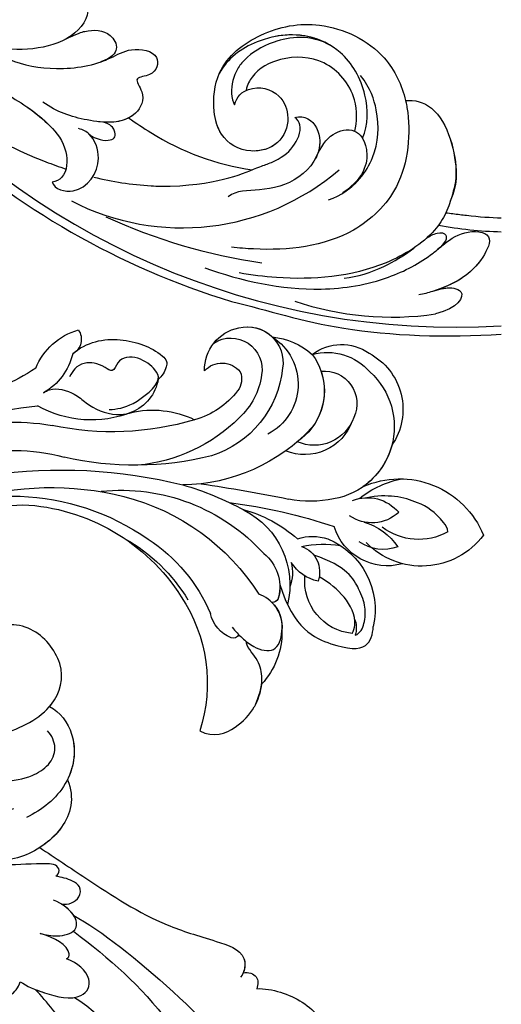
# Model space of a CAD drawing. Units: millimetres. Extents: x 3298 to 5398, y 147 to 1632.
# Drawn here: x 4061 to 4109, y 720 to 817 of the extents above; entities that cross this region are included whole.
import ezdxf

# ---------------------------------------------------------------- set-up
doc = ezdxf.new("R2010")
doc.units = ezdxf.units.MM
doc.linetypes.add('HIDDEN', pattern=[9.525, 6.35, -3.175])
for name, color, linetype in [('H-05.木作(粗線)', 3, 'Continuous'), ('H-06.木作(細線)', 8, 'Continuous'), ('H-08.木作(細線)', 8, 'Continuous')]:
    doc.layers.add(name, color=color, linetype=linetype)
doc.styles.add('新細明體', font='txt')
doc.dimstyles.new('5', dxfattribs={"dimtxt": 12.5, "dimasz": 3.75, "dimexe": 2.5, "dimexo": 2.5, "dimgap": 1.5, "dimtad": 2, "dimdec": 0, "dimtxsty": '新細明體', "dimblk": 'ARCHTICK', "dimcen": 5, "dimclrd": 8, "dimclre": 8, "dimclrt": 4, "dimadec": 0, "dimazin": 0, "dimtfac": 1, "dimtdec": 0, "dimtix": 1, "dimtmove": 2, "dimatfit": 3, "dimldrblk": 'OPEN90', "dimfxl": 1.25, "dimlwd": 9, "dimlwe": 9, "dimarcsym": 0})

# ---------------------------------------------------------------- blocks, each defined once
blk = doc.blocks.new('SE-21114L-d01')
at = {"layer": 'H-08.木作(細線)'}
for centre, radius, start, end in [((-989.401, 1128.182), 74.501, 39.3959, 93.45108), ((-983.108, 1171.981), 29.704, 71.22059, 98.32796), ((-989.683, 1126.799), 76.675, 21.7914, 73.04274), ((-978.198, 1141.31), 55.589, 65.26113, 81.8219), ((-995.081, 1151.755), 41.536, 79.75833, 88.35033), ((-962.45, 1169.137), 23.752, 62.6424, 130.59112), ((-972.946, 1161.933), 25.489, 57.82481, 81.88887)]:
    blk.add_arc(centre, radius, start, end, dxfattribs=at)
for points, knots in [([(-967.32, 1200.14), (-970.914, 1201.012), (-977.885, 1203.327), (-988.491, 1203.717), (-993.886, 1203.371)], [85.077848, 85.077848, 85.077848, 85.077848, 97.483441, 111.127979, 111.127979, 111.127979, 111.127979]), ([(-987.286, 1199.096), (-988.004, 1198.841), (-988.993, 1198.668), (-990.531, 1199.329), (-989.594, 1200.813), (-987.41, 1201.372)], [0, 0, 0, 0, 1.395496, 2.139888, 4.309286, 4.309286, 4.309286, 4.309286]), ([(-987.514, 1199.019), (-988.141, 1198.819), (-989.046, 1198.691), (-990.531, 1199.329), (-989.594, 1200.813), (-987.41, 1201.372)], [0.149178, 0.149178, 0.149178, 0.149178, 1.395496, 2.139888, 4.309286, 4.309286, 4.309286, 4.309286]), ([(-964.671, 1196.816), (-968.221, 1198.109), (-974.461, 1199.509), (-982.362, 1198.227), (-986.206, 1196.199), (-988.382, 1194.369), (-990.074, 1193.065), (-993.3, 1193.279), (-991.54, 1197.308), (-988.585, 1198.754), (-986.231, 1199.417), (-985.767, 1199.49)], [0, 0, 0, 0, 11.477909, 18.031833, 22.937863, 24.031354, 26.528346, 29.053211, 31.225188, 37.059995, 38.428594, 38.428594, 38.428594, 38.428594]), ([(-987.595, 1195.029), (-987.74, 1194.91), (-988.531, 1194.254), (-990.074, 1193.065), (-993.3, 1193.279), (-991.608, 1197.154), (-989.267, 1198.414), (-987.514, 1199.019)], [23.476127, 23.476127, 23.476127, 23.476127, 24.031354, 26.528346, 29.053211, 31.225188, 36.656896, 36.656896, 36.656896, 36.656896]), ([(-988.429, 1191.396), (-988.134, 1192.016), (-986.814, 1194.06), (-981.135, 1197.576), (-974.011, 1198.141), (-969.275, 1197.542), (-968.074, 1197.329)], [12.531987, 12.531987, 12.531987, 12.531987, 14.692865, 20.255726, 30.630304, 34.229898, 34.229898, 34.229898, 34.229898]), ([(-978.405, 1197.831), (-979.718, 1197.716), (-982.09, 1196.956), (-984.298, 1195.613), (-985.271, 1194.884)], [0, 0, 0, 0, 4.02833, 7.197673, 7.197673, 7.197673, 7.197673]), ([(-984.46, 1180.355), (-984.531, 1180.682), (-985.02, 1183.284), (-984.539, 1188.834), (-978.511, 1194.517), (-972.183, 1195.215), (-968.036, 1194.877), (-967.312, 1194.791)], [44.891172, 44.891172, 44.891172, 44.891172, 45.451205, 52.966404, 58.94027, 68.852172, 70.956961, 70.956961, 70.956961, 70.956961]), ([(-986.501, 1193.936), (-986.841, 1193.696), (-987.531, 1193.306), (-988.634, 1193.364), (-988.46, 1194.329), (-987.595, 1195.029)], [8.525049, 8.525049, 8.525049, 8.525049, 9.607595, 10.659356, 11.606322, 11.606322, 11.606322, 11.606322]), ([(-988.429, 1191.396), (-988.658, 1191.426), (-988.887, 1191.455), (-989.117, 1191.485), (-989.569, 1191.543), (-990.021, 1191.602), (-990.457, 1191.652), (-991.724, 1191.798), (-992.857, 1191.875), (-993.886, 1191.903)], [164.447622, 164.447622, 164.447622, 164.447622, 164.688292, 164.688292, 164.688292, 165.162605, 165.162605, 165.162605, 166.540271, 166.540271, 166.540271, 166.540271]), ([(-984.46, 1180.355), (-985.333, 1180.257), (-988.358, 1181.055), (-989.861, 1187.371), (-989.226, 1189.394), (-988.429, 1191.396)], [0, 0, 0, 0, 2.503936, 8.161523, 11.237794, 11.237794, 11.237794, 11.237794]), ([(-984.46, 1180.355), (-985.333, 1180.257), (-988.358, 1181.055), (-989.861, 1187.371), (-989.148, 1189.325), (-988.864, 1190.263)], [0, 0, 0, 0, 2.503936, 8.161523, 11.237794, 11.237794, 11.237794, 11.237794]), ([(-976.859, 1190.129), (-978.108, 1189.699), (-979.855, 1188.453), (-981.779, 1185.241), (-981.914, 1181.936), (-981.016, 1179.157), (-980.025, 1177.882)], [0, 0, 0, 0, 3.520274, 5.952235, 10.825186, 13.908638, 13.908638, 13.908638, 13.908638]), ([(-978.288, 1189.452), (-978.917, 1189.063), (-980.112, 1188.024), (-981.779, 1185.241), (-981.914, 1181.936), (-981.016, 1179.157), (-980.025, 1177.882)], [1.446784, 1.446784, 1.446784, 1.446784, 3.520274, 5.952235, 10.825186, 13.908638, 13.908638, 13.908638, 13.908638]), ([(-975.564, 1186.093), (-976.175, 1184.846), (-976.93, 1183.541), (-979.458, 1182.925), (-980.871, 1184.688), (-980.657, 1187.744), (-978.288, 1189.452)], [0, 0, 0, 0, 2.367764, 4.342931, 6.030447, 7.747349, 7.747349, 7.747349, 7.747349]), ([(-975.564, 1186.093), (-976.175, 1184.846), (-976.93, 1183.541), (-979.458, 1182.925), (-980.871, 1184.688), (-980.657, 1187.744), (-978.288, 1189.452)], [0, 0, 0, 0, 2.367764, 4.342931, 6.030447, 7.747349, 7.747349, 7.747349, 7.747349]), ([(-973.544, 1182.021), (-974.032, 1181.882), (-975.333, 1182.057), (-976.654, 1184.957), (-974.107, 1188.391), (-970.203, 1189.299), (-967.782, 1189.182), (-966.995, 1189.816)], [0, 0, 0, 0, 1.201089, 3.61144, 7.53917, 11.537831, 14.989427, 14.989427, 14.989427, 14.989427]), ([(-949.634, 1188.39), (-949.88, 1189.082), (-952.531, 1189.877), (-954.798, 1186.58), (-953.693, 1183.798), (-952.724, 1183.227), (-952.226, 1183.103)], [0, 0, 0, 0, 2.415921, 6.42837, 8.916431, 10.04315, 10.04315, 10.04315, 10.04315]), ([(-949.634, 1188.39), (-949.88, 1189.082), (-952.531, 1189.877), (-954.798, 1186.58), (-953.693, 1183.798), (-952.724, 1183.227), (-952.226, 1183.103)], [0, 0, 0, 0, 2.415921, 6.42837, 8.916431, 10.04315, 10.04315, 10.04315, 10.04315]), ([(-961.267, 1188.789), (-966.574, 1188.533), (-968.841, 1187.268), (-970.878, 1186.594), (-971.24, 1186.443)], [140.52183, 140.52183, 140.52183, 140.52183, 145.110732, 146.152626, 146.152626, 146.152626, 146.152626]), ([(-961.267, 1188.789), (-966.574, 1188.533), (-968.841, 1187.268), (-970.878, 1186.594), (-971.24, 1186.443)], [140.52183, 140.52183, 140.52183, 140.52183, 145.110732, 146.152626, 146.152626, 146.152626, 146.152626]), ([(-953.755, 1187.893), (-955.554, 1188.335), (-958.007, 1188.73), (-960.641, 1188.795), (-961.267, 1188.789)], [133.078907, 133.078907, 133.078907, 133.078907, 138.55046, 140.237144, 140.237144, 140.237144, 140.237144]), ([(-953.755, 1187.893), (-955.554, 1188.335), (-958.007, 1188.73), (-960.641, 1188.795), (-961.267, 1188.789)], [133.078907, 133.078907, 133.078907, 133.078907, 138.55046, 140.237144, 140.237144, 140.237144, 140.237144]), ([(-947.278, 1181.056), (-948.042, 1181.592), (-949.523, 1182.797), (-951.207, 1184.907), (-951.143, 1187.723), (-950.013, 1188.349), (-949.634, 1188.39)], [18.494689, 18.494689, 18.494689, 18.494689, 21.280137, 24.252666, 26.58067, 27.534144, 27.534144, 27.534144, 27.534144]), ([(-938.109, 1175.799), (-940.307, 1177.312), (-944.578, 1179.175), (-949.007, 1182.15), (-951.207, 1184.907), (-951.143, 1187.723), (-950.013, 1188.349), (-949.634, 1188.39)], [8.333057, 8.333057, 8.333057, 8.333057, 16.016803, 21.280137, 24.252666, 26.58067, 27.534144, 27.534144, 27.534144, 27.534144]), ([(-971.24, 1186.443), (-972.228, 1185.994), (-973.368, 1185.223), (-974.363, 1183.092), (-973.807, 1182.177), (-973.544, 1182.021)], [146.185906, 146.185906, 146.185906, 146.185906, 148.552176, 150.604136, 151.464962, 151.464962, 151.464962, 151.464962]), ([(-931.828, 1175.466), (-934.632, 1178.038), (-940.201, 1182.219), (-946.79, 1185.58), (-950.329, 1186.869), (-951.003, 1187.093)], [107.727615, 107.727615, 107.727615, 107.727615, 118.865359, 128.095555, 130.229386, 130.229386, 130.229386, 130.229386]), ([(-975.564, 1186.093), (-976.175, 1184.846), (-976.93, 1183.541), (-978.763, 1183.094), (-979.432, 1183.362), (-979.442, 1183.366)], [0, 0, 0, 0, 2.367764, 4.342931, 4.373062, 4.373062, 4.373062, 4.373062]), ([(-973.544, 1182.021), (-974.032, 1181.882), (-975.333, 1182.057), (-976.265, 1184.104), (-975.858, 1185.548), (-975.564, 1186.093)], [0, 0, 0, 0, 1.201089, 3.61144, 5.320919, 5.320919, 5.320919, 5.320919]), ([(-973.544, 1182.021), (-974.032, 1181.882), (-975.333, 1182.057), (-976.265, 1184.104), (-975.858, 1185.548), (-975.564, 1186.093)], [0, 0, 0, 0, 1.201089, 3.61144, 5.320919, 5.320919, 5.320919, 5.320919]), ([(-967.611, 1180.781), (-967.809, 1179.897), (-969.361, 1178.73), (-972.108, 1179.369), (-973.196, 1182.131), (-972.145, 1184.819), (-968.858, 1185.738), (-966.201, 1184.154), (-965.368, 1180.983), (-965.834, 1176.751), (-970.184, 1173.389), (-976.378, 1172.235), (-982.408, 1175.183), (-984.11, 1178.83), (-984.46, 1180.355)], [0, 0, 0, 0, 1.824278, 4.975602, 7.307734, 9.872328, 12.451222, 15.776571, 18.047055, 21.715904, 27.159154, 32.97775, 39.979507, 44.738399, 44.738399, 44.738399, 44.738399]), ([(-967.611, 1180.781), (-967.809, 1179.897), (-969.361, 1178.73), (-972.108, 1179.369), (-973.196, 1182.131), (-972.145, 1184.819), (-968.858, 1185.738), (-966.201, 1184.154), (-965.368, 1180.983), (-965.834, 1176.751), (-970.184, 1173.389), (-976.378, 1172.235), (-982.408, 1175.183), (-984.11, 1178.83), (-984.46, 1180.355)], [0, 0, 0, 0, 1.824278, 4.975602, 7.307734, 9.872328, 12.451222, 15.776571, 18.047055, 21.715904, 27.159154, 32.97775, 39.979507, 44.738399, 44.738399, 44.738399, 44.738399]), ([(-968.753, 1179.352), (-968.831, 1179.316), (-969.957, 1178.869), (-972.108, 1179.369), (-973.196, 1182.131), (-972.171, 1184.752), (-970.293, 1185.335), (-969.423, 1185.325)], [1.586099, 1.586099, 1.586099, 1.586099, 1.824278, 4.975602, 7.307734, 9.872328, 12.263481, 12.263481, 12.263481, 12.263481]), ([(-966.263, 1183.562), (-965.882, 1182.941), (-965.373, 1180.942), (-965.834, 1176.751), (-970.184, 1173.389), (-976.378, 1172.235), (-982.408, 1175.183), (-984.11, 1178.83), (-984.46, 1180.355)], [15.886882, 15.886882, 15.886882, 15.886882, 18.047055, 21.715904, 27.159154, 32.97775, 39.979507, 44.738399, 44.738399, 44.738399, 44.738399]), ([(-980.213, 1184.05), (-980.778, 1182.765), (-980.79, 1179.355), (-977.832, 1174.37), (-973.211, 1173.451), (-969.552, 1174.617), (-967.521, 1175.718), (-966.508, 1176.931), (-966.09, 1177.721)], [0, 0, 0, 0, 3.543114, 7.80034, 14.308062, 15.883488, 18.171411, 20.5595, 20.5595, 20.5595, 20.5595]), ([(-953.228, 1183.603), (-953.926, 1184.203), (-955.644, 1184.482), (-956.059, 1183.669), (-955.455, 1182.692), (-954.632, 1182.469)], [0, 0, 0, 0, 1.222011, 2.294245, 2.809053, 2.809053, 2.809053, 2.809053]), ([(-953.228, 1183.603), (-953.926, 1184.203), (-955.644, 1184.482), (-956.059, 1183.669), (-955.455, 1182.692), (-954.632, 1182.469)], [0, 0, 0, 0, 1.222011, 2.294245, 2.809053, 2.809053, 2.809053, 2.809053]), ([(-979.442, 1183.366), (-979.691, 1182.501), (-979.749, 1179.61), (-976.763, 1176.084), (-972.404, 1175.886), (-969.653, 1177.33), (-968.874, 1178.754), (-968.748, 1179.339)], [0, 0, 0, 0, 3.050735, 7.586539, 11.773355, 14.932399, 16.107147, 16.107147, 16.107147, 16.107147]), ([(-979.442, 1183.366), (-979.691, 1182.501), (-979.749, 1179.61), (-976.763, 1176.084), (-972.404, 1175.886), (-969.653, 1177.33), (-968.874, 1178.754), (-968.748, 1179.339)], [0, 0, 0, 0, 3.050735, 7.586539, 11.773355, 14.932399, 16.107147, 16.107147, 16.107147, 16.107147]), ([(-979.442, 1183.366), (-979.691, 1182.501), (-979.749, 1179.61), (-976.763, 1176.084), (-972.404, 1175.886), (-969.653, 1177.33), (-968.874, 1178.754), (-968.748, 1179.339)], [0, 0, 0, 0, 3.050735, 7.586539, 11.773355, 14.932399, 16.107147, 16.107147, 16.107147, 16.107147]), ([(-945.418, 1176.283), (-946.786, 1176.889), (-950.258, 1177.492), (-954.575, 1176.768), (-957.343, 1175.026), (-960.476, 1175.574), (-959.86, 1177.947), (-957.486, 1178.01), (-959.014, 1179.852), (-957.496, 1182.785), (-952.982, 1182.444), (-950.097, 1181.489), (-948.731, 1180.504)], [0, 0, 0, 0, 4.658474, 9.899175, 12.036775, 14.48504, 16.391184, 17.497541, 18.81239, 21.005314, 25.921692, 30.569855, 30.569855, 30.569855, 30.569855]), ([(-954.433, 1176.537), (-954.766, 1176.423), (-955.762, 1176.021), (-957.343, 1175.026), (-960.476, 1175.574), (-959.86, 1177.947), (-957.486, 1178.01), (-959.014, 1179.852), (-957.692, 1182.407), (-955.568, 1182.579), (-954.222, 1182.432)], [8.871559, 8.871559, 8.871559, 8.871559, 9.899175, 12.036775, 14.48504, 16.391184, 17.497541, 18.81239, 21.005314, 24.834223, 24.834223, 24.834223, 24.834223]), ([(-954.433, 1176.537), (-954.766, 1176.423), (-955.762, 1176.021), (-957.343, 1175.026), (-960.476, 1175.574), (-959.86, 1177.947), (-957.486, 1178.01), (-959.014, 1179.852), (-958.229, 1181.37), (-957.415, 1181.938), (-957.171, 1182.064)], [8.871559, 8.871559, 8.871559, 8.871559, 9.899175, 12.036775, 14.48504, 16.391184, 17.497541, 18.81239, 21.005314, 21.856517, 21.856517, 21.856517, 21.856517]), ([(-977.136, 1174.961), (-975.066, 1173.744), (-971.248, 1174.355), (-968.953, 1175.866), (-967.624, 1177.456), (-967.143, 1179.249), (-967.444, 1180.491), (-967.611, 1180.781)], [0, 0, 0, 0, 3.473318, 6.450028, 7.642908, 9.936578, 11.103268, 11.103268, 11.103268, 11.103268]), ([(-977.136, 1174.961), (-975.479, 1173.925), (-972.852, 1173.565), (-969.552, 1174.617), (-967.521, 1175.718), (-966.508, 1176.931), (-966.09, 1177.721)], [8.817835, 8.817835, 8.817835, 8.817835, 14.308062, 15.883488, 18.171411, 20.5595, 20.5595, 20.5595, 20.5595]), ([(-950.82, 1174.373), (-952.197, 1173.702), (-953.392, 1173.33), (-955.166, 1173.368), (-956.279, 1175.132), (-955.575, 1176.122), (-954.433, 1176.537)], [0, 0, 0, 0, 0.904788, 3.330033, 4.649685, 5.686267, 5.686267, 5.686267, 5.686267]), ([(-950.82, 1174.373), (-952.197, 1173.702), (-953.392, 1173.33), (-955.166, 1173.368), (-956.279, 1175.132), (-955.575, 1176.122), (-954.433, 1176.537)], [0, 0, 0, 0, 0.904788, 3.330033, 4.649685, 5.686267, 5.686267, 5.686267, 5.686267]), ([(-950.82, 1174.373), (-952.197, 1173.702), (-953.392, 1173.33), (-955.166, 1173.368), (-956.279, 1175.132), (-955.575, 1176.122), (-954.433, 1176.537)], [0, 0, 0, 0, 0.904788, 3.330033, 4.649685, 5.686267, 5.686267, 5.686267, 5.686267]), ([(-949.828, 1171.114), (-950.125, 1170.911), (-950.778, 1170.393), (-952.175, 1169.012), (-953.737, 1171.128), (-952.194, 1174.067), (-946.545, 1175.971), (-942.205, 1174.731), (-939.238, 1173.289), (-938.508, 1172.836)], [22.446911, 22.446911, 22.446911, 22.446911, 23.489024, 24.705282, 26.759204, 30.129039, 33.69652, 41.64243, 43.451903, 43.451903, 43.451903, 43.451903]), ([(-949.828, 1171.114), (-950.125, 1170.911), (-950.778, 1170.393), (-952.175, 1169.012), (-953.737, 1171.128), (-952.615, 1173.266), (-951.242, 1174.155), (-950.876, 1174.345)], [22.446911, 22.446911, 22.446911, 22.446911, 23.489024, 24.705282, 26.759204, 30.129039, 31.245828, 31.245828, 31.245828, 31.245828]), ([(-949.828, 1171.114), (-950.125, 1170.911), (-950.778, 1170.393), (-952.175, 1169.012), (-953.737, 1171.128), (-952.615, 1173.266), (-951.242, 1174.155), (-950.876, 1174.345)], [22.446911, 22.446911, 22.446911, 22.446911, 23.489024, 24.705282, 26.759204, 30.129039, 31.245828, 31.245828, 31.245828, 31.245828])]:
    blk.add_open_spline(points, degree=3, knots=knots, dxfattribs=at)
blk.add_open_spline([(-957.171, 1182.064), (-957.896, 1182.562), (-958.63, 1183.043), (-959.373, 1183.507)], degree=3, dxfattribs=at)
blk.add_open_spline([(-957.171, 1182.064), (-957.896, 1182.562), (-958.63, 1183.043), (-959.373, 1183.507)], degree=3, dxfattribs=at)
blk.add_open_spline([(-957.171, 1182.064), (-957.896, 1182.562), (-958.63, 1183.043), (-959.373, 1183.507)], degree=3, dxfattribs=at)
blk = doc.blocks.new('SE-21050L-d')
at = {"layer": 'H-08.木作(細線)'}
for points, knots in [([(57.717, -6.074), (42.069, 0.337), (9.186, 7.234), (-32.833, -4.113), (-49.904, -27.058), (-54.534, -40.219), (-53.109, -49.613), (-49.067, -52.096), (-44.824, -50.349), (-43.552, -48.007), (-43.56, -46.833), (-43.744, -46.524)], [0, 0, 0, 0, 50.577913, 100.717039, 118.919781, 134.305756, 140.021377, 144.555856, 148.761913, 151.034957, 152.179314, 152.179314, 152.179314, 152.179314]), ([(-30.532, -5.047), (-38.776, -7.835), (-53.311, -17.863), (-59.995, -24.687), (-68.619, -30.649), (-75.088, -33.83), (-78.228, -34.909), (-78.769, -37.174), (-78.097, -38.131), (-77.553, -38.461)], [0, 0, 0, 0, 11.596256, 22.130052, 37.033138, 41.78951, 44.382665, 46.200571, 47.908827, 47.908827, 47.908827, 47.908827]), ([(-68.65, -44.857), (-68.627, -45.093), (-68.206, -45.487), (-67.495, -45.194), (-66.842, -43.34), (-65.88, -38.471), (-60.795, -29.991), (-55.333, -23.337), (-51.683, -20.205)], [0, 0, 0, 0, 0.639569, 1.329162, 2.16662, 6.299629, 16.378912, 31.302692, 31.302692, 31.302692, 31.302692]), ([(-74.338, -44.94), (-77.961, -47.581), (-86.367, -52.698), (-106.066, -56.053), (-122.423, -49.69), (-127.38, -36.06), (-123.626, -27.336), (-117.441, -23.49), (-111.046, -24.557), (-108.513, -29.219), (-109.525, -33.353), (-112.266, -35.398), (-114.757, -34.845), (-115.408, -33.935)], [0, 0, 0, 0, 13.678688, 33.363934, 49.149716, 62.372325, 72.105457, 79.869091, 84.428957, 89.217117, 93.400582, 96.465451, 99.613156, 99.613156, 99.613156, 99.613156]), ([(-48.341, -26.055), (-48.788, -26.834), (-51.74, -32.276), (-54.534, -40.219), (-53.109, -49.613), (-49.067, -52.096), (-44.824, -50.349), (-43.552, -48.007), (-43.56, -46.833), (-43.744, -46.524)], [116.299972, 116.299972, 116.299972, 116.299972, 118.919781, 134.305756, 140.021377, 144.555856, 148.761913, 151.034957, 152.179314, 152.179314, 152.179314, 152.179314]), ([(-59.901, -48.743), (-61.881, -48.927), (-64.585, -47.214), (-66.277, -42.321), (-65.202, -37.957), (-61.752, -35.459), (-59.211, -35.62), (-58.504, -38.385), (-59.998, -39.479), (-60.393, -40.187)], [0, 0, 0, 0, 4.747004, 9.485029, 14.428914, 17.850408, 20.174402, 21.922506, 24.893858, 24.893858, 24.893858, 24.893858]), ([(-59.901, -48.743), (-61.881, -48.927), (-64.585, -47.214), (-66.277, -42.321), (-65.202, -37.957), (-61.752, -35.459), (-59.211, -35.62), (-58.504, -38.385), (-59.998, -39.479), (-60.393, -40.187)], [0, 0, 0, 0, 4.747004, 9.485029, 14.428914, 17.850408, 20.174402, 21.922506, 24.893858, 24.893858, 24.893858, 24.893858]), ([(-77.553, -38.461), (-78.173, -38.968), (-79.483, -40.53), (-81.029, -43.132), (-80.249, -44.786), (-78.773, -45.271), (-77.461, -44.425), (-76.73, -43.505)], [0, 0, 0, 0, 2.603798, 6.064413, 7.170142, 8.293812, 11.268374, 11.268374, 11.268374, 11.268374]), ([(-89.887, -41.575), (-89.998, -41.824), (-89.815, -42.4), (-86.972, -42.645), (-83.7, -41.756), (-80.273, -40.449), (-78.728, -39.672)], [0, 0, 0, 0, 0.763944, 1.729197, 6.920239, 12.204374, 12.204374, 12.204374, 12.204374]), ([(-89.887, -41.575), (-89.998, -41.824), (-89.815, -42.4), (-86.972, -42.645), (-83.7, -41.756), (-80.273, -40.449), (-78.728, -39.672)], [0, 0, 0, 0, 0.763944, 1.729197, 6.920239, 12.204374, 12.204374, 12.204374, 12.204374]), ([(-78.728, -39.672), (-78.919, -39.909), (-79.856, -41.157), (-81.029, -43.132), (-80.249, -44.786), (-78.773, -45.271), (-77.461, -44.425), (-76.73, -43.505)], [1.727373, 1.727373, 1.727373, 1.727373, 2.603798, 6.064413, 7.170142, 8.293812, 11.268374, 11.268374, 11.268374, 11.268374]), ([(-61.093, -42.837), (-61.151, -42.017), (-60.912, -40.488), (-58.894, -38.511), (-57.627, -40.02), (-58.37, -43.373), (-58.673, -44.99), (-58.114, -47.437), (-56.651, -48.727), (-55.278, -48.568), (-54.717, -48.274)], [0, 0, 0, 0, 2.555984, 4.726394, 6.219855, 8.058003, 11.545144, 13.589123, 15.425529, 17.220328, 17.220328, 17.220328, 17.220328]), ([(-60.393, -40.187), (-59.959, -39.56), (-58.849, -38.564), (-57.627, -40.02), (-58.37, -43.373), (-58.673, -44.99), (-58.114, -47.437), (-56.651, -48.727), (-55.278, -48.568), (-54.717, -48.274)], [2.748185, 2.748185, 2.748185, 2.748185, 4.726394, 6.219855, 8.058003, 11.545144, 13.589123, 15.425529, 17.220328, 17.220328, 17.220328, 17.220328]), ([(-76.73, -43.505), (-76.711, -43.75), (-75.74, -44.25), (-74.388, -42.993), (-73.586, -41.747)], [0, 0, 0, 0, 0.732142, 4.042406, 4.042406, 4.042406, 4.042406]), ([(-76.73, -43.505), (-76.711, -43.75), (-75.74, -44.25), (-74.388, -42.993), (-73.586, -41.747)], [0, 0, 0, 0, 0.732142, 4.042406, 4.042406, 4.042406, 4.042406]), ([(-73.586, -41.747), (-73.867, -42.229), (-74.444, -43.219), (-74.574, -45.314), (-72.789, -45.727), (-71.37, -44.67), (-70.854, -43.965)], [0, 0, 0, 0, 1.762933, 3.620655, 5.164321, 7.698074, 7.698074, 7.698074, 7.698074]), ([(-73.586, -41.747), (-73.867, -42.229), (-74.444, -43.219), (-74.574, -45.314), (-73.03, -45.671), (-71.921, -45.033), (-71.44, -44.604)], [0, 0, 0, 0, 1.762933, 3.620655, 5.164321, 6.896364, 6.896364, 6.896364, 6.896364]), ([(-80.617, -43.146), (-81.799, -44.218), (-84.243, -45.556), (-88.626, -47.14), (-92.037, -47.426), (-93.964, -47.351)], [0, 0, 0, 0, 4.373386, 8.456094, 14.240569, 14.240569, 14.240569, 14.240569]), ([(-65.494, -44.182), (-66.885, -45.34), (-70.708, -48.44), (-75.843, -52.733), (-78.91, -57.376), (-81.259, -60.786), (-83.113, -59.925), (-83.495, -59.349)], [25.098122, 25.098122, 25.098122, 25.098122, 30.554378, 39.874081, 44.921176, 48.105763, 50.008577, 50.008577, 50.008577, 50.008577]), ([(-65.494, -44.182), (-66.885, -45.34), (-70.708, -48.44), (-75.843, -52.733), (-78.91, -57.376), (-81.145, -60.621), (-82.761, -60.067), (-83.144, -59.742)], [25.098122, 25.098122, 25.098122, 25.098122, 30.554378, 39.874081, 44.921176, 48.105763, 49.517702, 49.517702, 49.517702, 49.517702]), ([(-65.494, -44.182), (-66.885, -45.34), (-70.708, -48.44), (-75.843, -52.733), (-78.91, -57.376), (-81.145, -60.621), (-82.761, -60.067), (-83.144, -59.742)], [25.098122, 25.098122, 25.098122, 25.098122, 30.554378, 39.874081, 44.921176, 48.105763, 49.517702, 49.517702, 49.517702, 49.517702]), ([(-71.44, -44.605), (-71.582, -44.891), (-71.711, -45.511), (-71.307, -46.621), (-70.341, -46.958), (-69.322, -46.14), (-68.913, -45.373), (-68.65, -44.857)], [0, 0, 0, 0, 0.961885, 1.774183, 2.810773, 3.720924, 5.500615, 5.500615, 5.500615, 5.500615]), ([(-71.44, -44.605), (-71.582, -44.891), (-71.711, -45.511), (-71.307, -46.621), (-70.341, -46.958), (-69.322, -46.14), (-68.913, -45.373), (-68.65, -44.857)], [0, 0, 0, 0, 0.961885, 1.774183, 2.810773, 3.720924, 5.500615, 5.500615, 5.500615, 5.500615]), ([(-59.901, -48.743), (-61.881, -48.927), (-64.078, -47.535), (-65.225, -45.15), (-65.494, -44.182)], [0, 0, 0, 0, 4.747004, 7.708283, 7.708283, 7.708283, 7.708283]), ([(-52.488, -49.186), (-53.269, -50.016), (-56.325, -51.047), (-60.753, -48.818), (-62.02, -45.44), (-62.274, -43.803)], [0, 0, 0, 0, 3.458385, 8.403071, 13.531593, 13.531593, 13.531593, 13.531593]), ([(-72.874, -45.425), (-77.213, -49.673), (-88.35, -56.101), (-98.487, -59.469), (-104.345, -60.484), (-107.695, -59.747), (-108.106, -59.025), (-107.557, -57.824), (-107.206, -57.454)], [0, 0, 0, 0, 18.624054, 18.745918, 33.076229, 34.693725, 38.657622, 40.804104, 40.804104, 40.804104, 40.804104]), ([(-52.488, -49.186), (-52.437, -49.268), (-51.596, -50.543), (-49.067, -52.096), (-44.824, -50.349), (-43.552, -48.007), (-43.56, -46.833), (-43.744, -46.524)], [139.718441, 139.718441, 139.718441, 139.718441, 140.021377, 144.555856, 148.761913, 151.034957, 152.179314, 152.179314, 152.179314, 152.179314]), ([(-52.488, -49.186), (-53.269, -50.016), (-56.17, -50.994), (-58.795, -49.797), (-59.901, -48.743)], [0, 0, 0, 0, 3.458385, 7.976244, 7.976244, 7.976244, 7.976244]), ([(-52.488, -49.186), (-53.269, -50.016), (-56.17, -50.994), (-58.795, -49.797), (-59.901, -48.743)], [0, 0, 0, 0, 3.458385, 7.976244, 7.976244, 7.976244, 7.976244]), ([(-85.039, -60.548), (-85.44, -62), (-87.618, -65.04), (-90.97, -66.291), (-94.463, -65.789), (-94.995, -63.59), (-94.174, -60.164), (-93.119, -58.162), (-92.581, -57.454)], [0, 0, 0, 0, 4.356151, 9.069585, 11.613062, 13.613651, 17.575251, 20.274239, 20.274239, 20.274239, 20.274239]), ([(-85.039, -60.548), (-85.44, -62), (-87.618, -65.04), (-90.97, -66.291), (-94.463, -65.789), (-94.995, -63.59), (-94.174, -60.164), (-93.119, -58.162), (-92.581, -57.454)], [0, 0, 0, 0, 4.356151, 9.069585, 11.613062, 13.613651, 17.575251, 20.274239, 20.274239, 20.274239, 20.274239]), ([(-85.039, -60.548), (-85.44, -62), (-87.618, -65.04), (-90.97, -66.291), (-94.463, -65.789), (-94.995, -63.59), (-94.174, -60.164), (-93.119, -58.162), (-92.581, -57.454)], [0, 0, 0, 0, 4.356151, 9.069585, 11.613062, 13.613651, 17.575251, 20.274239, 20.274239, 20.274239, 20.274239]), ([(-83.144, -59.742), (-83.199, -60.262), (-83.863, -61.13), (-84.673, -60.823), (-85.039, -60.548)], [0, 0, 0, 0, 1.264484, 2.495456, 2.495456, 2.495456, 2.495456]), ([(-83.144, -59.742), (-83.199, -60.262), (-83.863, -61.13), (-84.673, -60.823), (-85.039, -60.548)], [0, 0, 0, 0, 1.264484, 2.495456, 2.495456, 2.495456, 2.495456]), ([(-83.144, -59.742), (-83.199, -60.262), (-83.863, -61.13), (-84.673, -60.823), (-85.039, -60.548)], [0, 0, 0, 0, 1.264484, 2.495456, 2.495456, 2.495456, 2.495456])]:
    blk.add_open_spline(points, degree=3, knots=knots, dxfattribs=at)
blk = doc.blocks.new('SE-21128L-d')
at = {"layer": 'H-08.木作(細線)'}
for centre, radius, start, end in [((24.502, 4.917), 49.399, 190.60977, 234.05392), ((17.404, -11.752), 41.428, 194.74022, 231.21402), ((6.836, -15.368), 23.554, 206.49689, 272.16374), ((7.434, -21.858), 15.307, 293.45964, 345.17741), ((18.388, -29.962), 7.118, 335.18431, 351.63216), ((12.616, -13.736), 28.897, 220.08309, 251.49458), ((17.486, -34.283), 7.482, 326.20612, 10.26158), ((23.399, 1.107), 48.94, 228.89767, 251.28329), ((5.311, -18.1), 19.605, 239.98162, 294.77857), ((19.204, -38.426), 3.327, 78.84735, 135.13524), ((19.733, -35.738), 0.588, 350.33148, 78.7475), ((2.092, -23.188), 18.906, 222.71437, 252.42787), ((6.781, -20.664), 17.065, 266.63212, 296.00055), ((7.634, -22.484), 16.422, 270.31924, 304.12016), ((20.676, -36.957), 3.373, 281.1606, 333.84511), ((13.141, -25.513), 19.017, 231.34969, 285.03321), ((10.51, -20.094), 22.199, 251.44099, 294.81023), ((21.05, -40.813), 0.614, 336.26209, 62.93155), ((21.05, -40.813), 0.614, 352.11371, 62.93155), ((-28.277, -54.711), 19.165, 23.51247, 46.4637), ((2.946, -21.688), 23.419, 234.74182, 246.72291), ((-14.193, -70.552), 31.188, 43.23493, 70.17621), ((14.977, -38.241), 8.221, 264.03052, 340.9755), ((17.645, -39.71), 4.191, 275.8688, 341.2004), ((18.792, -40.29), 2.929, 319.82184, 348.01943), ((27.281, -46.597), 5.188, 62.80742, 152.74774), ((18.004, -41.638), 4.095, 313.51222, 347.75108), ((-16.184, -69.51), 28.101, 40.44976, 69.42656), ((-9.201, -54.844), 10.819, 35.73848, 86.534), ((-7.227, -57.367), 16.406, 12.48861, 51.75543), ((21.423, -43.884), 2.679, 256.9426, 346.78914), ((22.556, -48.281), 4.061, 68.70585, 115.26164), ((23.954, -41.107), 7.525, 259.52512, 339.94132), ((-14.176, -48.229), 6.112, 340.8701, 27.24228), ((-2.029, -59.954), 17.633, 9.90149, 56.53135), ((15.77, -19.184), 27.283, 252.78369, 266.53802), ((75.602, 99.973), 160.675, 245.56849, 248.69111), ((35.153, 0.852), 52.29, 244.30766, 255.94117), ((18.057, -33.712), 13.346, 252.01567, 278.69678), ((27.986, -39.27), 10.178, 225.21938, 246.89352), ((-4.352, -48.267), 6.464, 169.27974, 221.12583), ((23.651, -44.067), 4.565, 218.42296, 256.50592), ((6.348, -41.876), 9.473, 223.75496, 263.04095), ((-3.959, -51.01), 4.324, 336.99047, 35.07634), ((0.659, -55.641), 10.178, 333.1865, 39.34943), ((25.982, -54.069), 5.485, 41.51383, 130.07517), ((-9.858, -51), 1.647, 292.76117, 27.79666), ((13.121, -60.112), 11.17, 45.59091, 68.50948), ((25.513, -54.078), 4.125, 37.04887, 92.27771), ((27.688, -57.646), 7.601, 3.93553, 103.22088), ((-0.706, -56.594), 7.946, 4.55898, 41.98761), ((16.014, -57.436), 7.237, 279.17671, 47.12917), ((23.291, -55.452), 3.87, 14.33475, 92.18026), ((26.394, -45.912), 6.171, 253.9039, 293.00503), ((26.936, -58.286), 5.917, 28.21988, 94.55725), ((25.845, -50.634), 4.041, 215.9954, 287.20898), ((7.226, -56.741), 5.533, 269.88197, 29.87807), ((2.05, -55.583), 6.967, 334.72863, 14.66241), ((13.452, -58.454), 4.999, 347.04232, 79.09303), ((32.21, -50.465), 9.67, 198.58094, 226.88137), ((9.308, -57.312), 6.052, 308.60645, 23.11285), ((14.24, -59.009), 4.122, 346.64437, 81.15252), ((30.157, -49.857), 8.886, 213.26528, 305.13788), ((16.014, -57.436), 7.237, 342.01579, 21.94354), ((6.889, -58.232), 4.208, 145.81472, 225.76702), ((5.687, -55.484), 2.312, 189.55304, 288.59277), ((5.339, -56.134), 1.884, 305.17286, 5.22899), ((9.368, -57.347), 5.988, 290.34271, 4.06887), ((5.505, -57.387), 3.077, 204.35838, 337.653), ((15.081, -59.544), 3.197, 231.35831, 352.50671), ((16.647, -59.858), 6.254, 265.00472, 1.72063), ((6.511, -58.816), 3.529, 223.54408, 336.33163), ((6.511, -58.816), 3.529, 223.54412, 281.50996), ((10.397, -56.052), 6.988, 242.91189, 278.6636), ((15.903, -61.36), 4.733, 199.76637, 272.41151), ((15.594, -59.235), 5.573, 221.95309, 286.41262)]:
    blk.add_arc(centre, radius, start, end, dxfattribs=at)
for points, knots in [([(22.232, -25.774), (23.783, -25.958), (25.114, -27.716), (25.524, -29.882), (25.441, -30.896), (25.43, -30.998)], [0, 0, 0, 0, 3.58438, 6.488994, 6.815732, 6.815732, 6.815732, 6.815732]), ([(25.43, -30.998), (25.205, -32.264), (24.633, -33.617), (23.24, -34.864), (21.556, -35.27), (21.291, -35.673)], [7.314616, 7.314616, 7.314616, 7.314616, 9.914147, 11.95222, 13.967538, 13.967538, 13.967538, 13.967538]), ([(19.384, -36.086), (19.869, -35.937), (20.718, -35.72), (22.459, -35.542), (24.489, -36.24), (23.821, -38.661), (22.247, -40.264), (20.462, -40.42), (19.825, -40.244)], [0, 0, 0, 0, 1.40565, 2.737475, 4.796392, 6.990312, 9.501873, 11.513346, 11.513346, 11.513346, 11.513346]), ([(21.031, -42.18), (24.528, -39.227), (29.186, -39.934), (31.882, -41.378), (31.417, -43.006), (31.022, -43.688)], [3.96508, 3.96508, 3.96508, 3.96508, 6.933261, 10.018436, 12.479004, 12.479004, 12.479004, 12.479004]), ([(30.002, -41.991), (30.335, -42.435), (30.136, -43.586), (29.314, -44.991), (27.85, -46.064), (25.582, -47.278), (22.31, -46.412)], [0, 0, 0, 0, 1.579199, 3.433519, 5.602486, 8.558933, 8.558933, 8.558933, 8.558933]), ([(29.652, -41.982), (29.644, -42.266), (29.19, -43.607), (27.099, -44.713), (25.099, -44.971), (23.892, -44.923)], [0, 0, 0, 0, 0.989292, 4.557485, 8.073355, 8.073355, 8.073355, 8.073355]), ([(-8.742, -45.432), (-8.665, -45.662), (-8.21, -46.483), (-6.341, -47.141), (-4.167, -46.739), (-2.037, -47.089), (-0.795, -48.034), (-0.42, -48.525)], [0, 0, 0, 0, 0.717464, 3.113372, 4.621134, 7.980319, 9.348619, 9.348619, 9.348619, 9.348619]), ([(-2.419, -47.555), (-1.801, -48.016), (-0.582, -49.095), (0.518, -52.637), (-0.74, -53.41), (-2.824, -53.62), (-4.479, -52.414), (-3.978, -50.821), (-5.715, -50.862), (-6.785, -50.433), (-7.528, -49.22), (-7.48, -48.525), (-7.438, -48.146)], [0, 0, 0, 0, 3.57539, 7.919977, 9.81026, 12.428103, 14.998323, 16.170485, 17.07721, 19.984793, 21.449257, 22.571723, 22.571723, 22.571723, 22.571723]), ([(-8.402, -50.232), (-8.194, -51.067), (-6.873, -53.288), (-3.795, -54.747), (-1.417, -54.959), (-0.203, -54.723), (0.168, -53.879), (0.179, -53.108), (0.031, -52.675)], [0, 0, 0, 0, 3.187505, 9.331637, 12.189151, 13.052074, 13.748347, 15.511278, 15.511278, 15.511278, 15.511278]), ([(32.15, -55.488), (31.954, -55.791), (30.249, -56.486), (27.696, -56.457), (25.088, -55.421), (23.614, -54.003)], [0, 0, 0, 0, 0.850695, 4.28384, 9.328482, 9.328482, 9.328482, 9.328482])]:
    blk.add_open_spline(points, degree=3, knots=knots, dxfattribs=at)
blk.add_open_spline([(29.108, -43.281), (29.435, -43.083), (29.861, -42.536), (30.002, -41.991)], degree=3, dxfattribs=at)
blk = doc.blocks.new('_ArchTick')
at = {"color": 0, "linetype": 'ByBlock', "const_width": 0.15}
blk.add_lwpolyline([(-0.5, -0.5), (0.5, 0.5)], dxfattribs=at)
blk = doc.blocks.new('*D64')
at = {"layer": 'DEFPOINTS', "color": 0, "transparency": 16777216}
for p in [(4610.104, 1162.328), (3550.457, 633.918), (4610.104, 633.918)]:
    blk.add_point(p, dxfattribs=at)
at = {"layer": 'H-06.木作(細線)', "color": 8, "linetype": 'HIDDEN', "lineweight": 9, "transparency": 16777216}
for p, q in [((4607.604, 1162.328), (3547.957, 1162.328)), ((4607.604, 633.918), (3547.957, 633.918))]:
    blk.add_line(p, q, dxfattribs=at)
at = {"layer": 'H-06.木作(細線)', "color": 8, "lineweight": 9, "transparency": 16777216}
blk.add_line((3550.457, 1162.328), (3550.457, 633.918), dxfattribs=at)
at = {"layer": 'H-06.木作(細線)', "color": 8, "lineweight": 9, "transparency": 16777216, "xscale": 3.75, "yscale": 3.75, "zscale": 3.75}
for p, rotation in [((3550.457, 1162.328), 90), ((3550.457, 633.918), 270)]:
    blk.add_blockref('_ArchTick', p, dxfattribs=dict(at, rotation=rotation))
at = {"layer": 'H-06.木作(細線)', "color": 4, "transparency": 16777216, "insert": (3541.88, 898.123), "char_height": 12.5, "attachment_point": 5, "rotation": 90, "style": '新細明體'}
blk.add_mtext('528', dxfattribs=at)
blk = doc.blocks.new('_Open90')
at = {"color": 0, "linetype": 'ByBlock', "lineweight": -2}
for p, q in [((-0.5, 0.5), (0, 0)), ((0, 0), (-1, 0)), ((0, 0), (-0.5, -0.5))]:
    blk.add_line(p, q, dxfattribs=at)
blk = doc.blocks.new('*D65')
at = {"layer": 'DEFPOINTS', "color": 0, "transparency": 16777216}
for p in [(3607.691, 1162.328), (4610.104, 1162.328), (4610.104, 584.563)]:
    blk.add_point(p, dxfattribs=at)
at = {"layer": 'H-06.木作(細線)', "color": 8, "linetype": 'HIDDEN', "lineweight": 9, "transparency": 16777216}
for p, q in [((3607.691, 1159.828), (3607.691, 582.063)), ((4610.104, 1159.828), (4610.104, 582.063))]:
    blk.add_line(p, q, dxfattribs=at)
at = {"layer": 'H-06.木作(細線)', "color": 8, "lineweight": 9, "transparency": 16777216}
blk.add_line((3607.691, 584.563), (4610.104, 584.563), dxfattribs=at)
at = {"layer": 'H-06.木作(細線)', "color": 8, "lineweight": 9, "transparency": 16777216, "xscale": 3.75, "yscale": 3.75, "zscale": 3.75, "rotation": 180}
blk.add_blockref('_ArchTick', (3607.691, 584.563), dxfattribs=at)
at = {"layer": 'H-06.木作(細線)', "color": 8, "lineweight": 9, "transparency": 16777216, "xscale": 3.75, "yscale": 3.75, "zscale": 3.75}
blk.add_blockref('_ArchTick', (4610.104, 584.563), dxfattribs=at)
at = {"layer": 'H-06.木作(細線)', "color": 4, "transparency": 16777216, "insert": (4108.898, 576.105), "char_height": 12.5, "attachment_point": 5, "style": '新細明體'}
blk.add_mtext('1002', dxfattribs=at)

msp = doc.modelspace()

# ---------------------------------------------------------------- block references
at = {"rotation": 107.0305677048262}
msp.add_blockref('SE-21050L-d', (4002.006, 785.043), dxfattribs=at)
at = {"xscale": -1, "rotation": 147.2112296579849}
msp.add_blockref('SE-21128L-d', (4046.549, 737.227), dxfattribs=at)
at = {"layer": 'H-05.木作(粗線)', "color": 3, "rotation": 180}
msp.add_blockref('SE-21114L-d01', (3115.012, 1989.31), dxfattribs=at)

# ---------------------------------------------------------------- dimensions: what is measured, and where the dimension line sits
at = {"layer": 'H-06.木作(細線)'}
dim = msp.add_linear_dim(base=(3550.457, 633.918), p1=(4610.104, 1162.328), p2=(4610.104, 633.918), angle=90, dimstyle='5', dxfattribs=at)
dim.commit()
dim.dimension.update_dxf_attribs({"geometry": '*D64', "text_midpoint": (3541.88, 898.123)})
dim = msp.add_linear_dim(base=(4610.104, 584.563), p1=(3607.691, 1162.328), p2=(4610.104, 1162.328), dimstyle='5', dxfattribs=at)
dim.commit()
dim.dimension.update_dxf_attribs({"geometry": '*D65', "text_midpoint": (4108.898, 576.105)})

doc.saveas('drawing.dxf')
